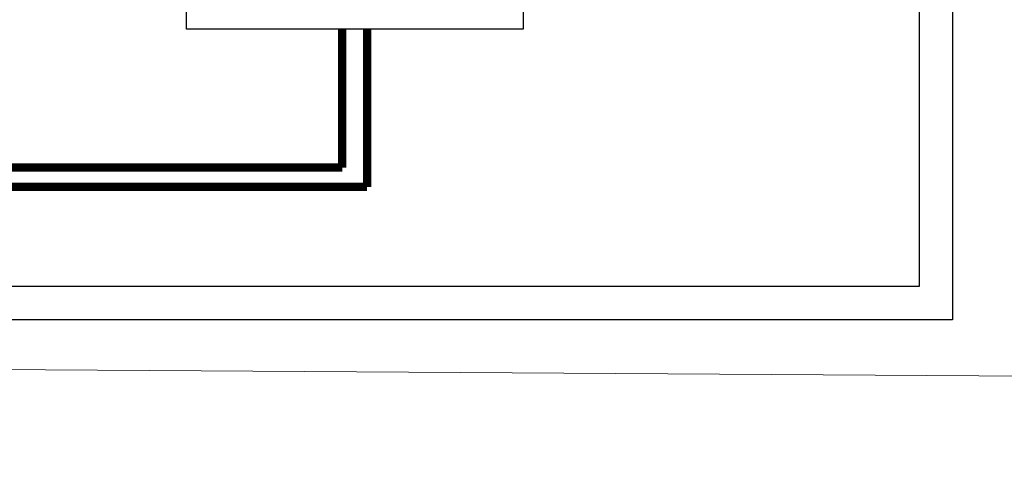
# Model space of a CAD drawing. Units: millimetres. Extents: x 2921 to 3644, y 954 to 1435.
# Drawn here: x 3048 to 3051, y 1313 to 1315 of the extents above; entities that cross this region are included whole.
import ezdxf

# ---------------------------------------------------------------- set-up
doc = ezdxf.new("R2010")
doc.units = ezdxf.units.MM
doc.linetypes.add('( Hidden )', pattern=[0.375, 0.25, -0.125])
doc.linetypes.add('CONTINU', pattern=[0])
for name, color, linetype in [('BASE ELETRICA', 253, 'Continuous'), ('BASE ELÉTRICA 2', 30, 'Continuous'), ('CONDENSADORA', 5, 'Continuous'), ('LAYOUT', 4, 'Continuous')]:
    doc.layers.add(name, color=color, linetype=linetype)

# ---------------------------------------------------------------- blocks, each defined once
blk = doc.blocks.new('SOCALÇADA')
at = {"layer": 'BASE ELETRICA', "lineweight": 5, "flags": 128}
blk.add_lwpolyline([(2096.5547, 2687.5114), (2127.8551, 2688.4495), (2139.9759, 2688.8138, -0.336402), (2142.6824, 2686.6134), (2144.1678, 2671.981), (2145.1663, 2661.6262, -0.371047), (2143.4023, 2660.3075, -0.035492), (2140.9093, 2660.2917), (2133.9297, 2660.1708), (2108.6491, 2659.598)], format="xyb", dxfattribs=at)
blk = doc.blocks.new('CONDENSADORA 20TR')
at = {"layer": 'CONDENSADORA', "color": 10}
blk.add_lwpolyline([(5009.3627, 226.0742), (5009.3564, 228.25), (5010.3637, 228.25), (5010.3701, 226.0742)], close=True, dxfattribs=at)
blk = doc.blocks.new('IMPLANT F')
at = {"layer": 'BASE ELETRICA', "linetype": '( Hidden )', "ltscale": 0.4, "const_width": 0.025}
for points in [[(5858.3092, -260.0905), (5858.3092, -260.5027)], [(5855.0662, -260.5027), (5858.3092, -260.5027)]]:
    blk.add_lwpolyline(points, dxfattribs=at)
at = {"layer": 'BASE ELETRICA', "linetype": 'CONTINU', "ltscale": 0.01, "const_width": 0.025}
for points in [[(5858.3832, -260.0905), (5858.3832, -260.5605)], [(5855.124, -260.5605), (5858.3832, -260.5605)]]:
    blk.add_lwpolyline(points, dxfattribs=at)
at = {"layer": 'BASE ELÉTRICA 2'}
for p, q in [((5860.1353, -257.3701), (5860.1353, -260.9584)), ((5860.0353, -257.4701), (5860.0353, -260.8584)), ((5860.0353, -260.8584), (5854.5937, -260.8584)), ((5860.1353, -260.9584), (5854.4937, -260.9584))]:
    blk.add_line(p, q, dxfattribs=at)
at = {"layer": 'BASE ELETRICA', "rotation": 178.3342969040864}
blk.add_blockref('SOCALÇADA', (8060.9482, 2335.9544), dxfattribs=at)
at = {"layer": 'CONDENSADORA'}
blk.add_blockref('CONDENSADORA 20TR', (848.4807, -486.1626), dxfattribs=at)

msp = doc.modelspace()

# ---------------------------------------------------------------- block references
at = {"layer": 'LAYOUT'}
msp.add_blockref('IMPLANT F', (-2809.5739, 1574.9233), dxfattribs=at)

doc.saveas('drawing.dxf')
